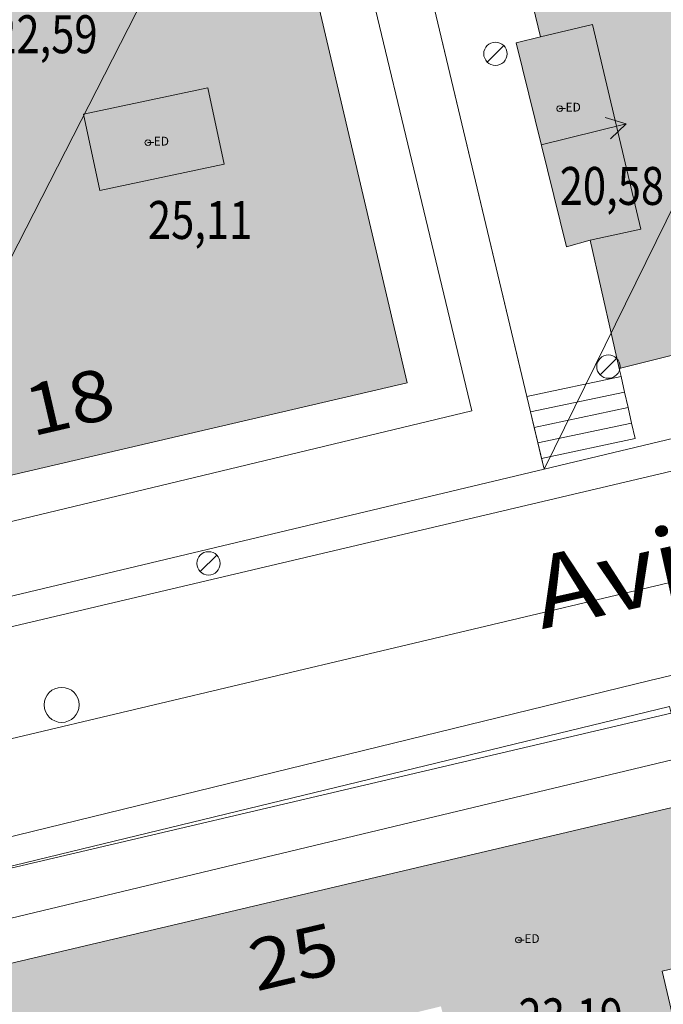
# Model space of a CAD drawing. Units: metres. Extents: x 463639 to 466274, y 4603496 to 4607341.
# Drawn here: x 464401 to 464423, y 4603728 to 4603762 of the extents above; entities that cross this region are included whole.
import ezdxf
from ezdxf.enums import TextEntityAlignment as Align

# ---------------------------------------------------------------- set-up
doc = ezdxf.new("R2010")
doc.units = ezdxf.units.M
doc.header["$MEASUREMENT"] = 0
for name, color, linetype, lineweight in [('BUE1M08040S - CON_01pol_CN', 7, 'Continuous', 0), ('BUE1M08040S - CON_01pol_PL', 7, 'Continuous', 0), ('BUE1M08040S - CON_13_PL', 7, 'Continuous', 0), ('BUE1M08040V - CON_13_PL', 7, 'Continuous', 0), ('COM_17LS_LN', 7, 'Continuous', 0), ('COM_17LS_LN_C', 7, 'Continuous', 0), ('CON_01_LN', 7, 'Continuous', 0), ('CON_01_LN_C', 7, 'Continuous', 0), ('CON_04_LN', 7, 'Continuous', 0), ('CON_15_LN', 7, 'Continuous', 0), ('CON_15_LN_C', 7, 'Continuous', 0), ('CON_23_LN', 7, 'Continuous', 0), ('CON_23_LN_C', 7, 'Continuous', 0), ('CON_27_LN', 7, 'Continuous', 0), ('CON_29_PT', 7, 'Continuous', 0), ('ENE_06_PT_C', 7, 'Continuous', 0), ('ORO_05_PT', 7, 'Continuous', 0), ('ORO_05_TX', 7, 'Continuous', 0), ('REG_01_PT_C', 7, 'Continuous', 0), ('TOP_05AV_TX', 7, 'Continuous', 0), ('TOP_07_TX', 7, 'Continuous', 0)]:
    doc.layers.add(name, color=color, linetype=linetype, lineweight=lineweight)
doc.layers.add('COM_18_LN', color=7, linetype='Continuous', lineweight=0, plot=False)
doc.styles.add('Style-INTL_ISO', font='INTL_ISO.shx')
doc.styles.add('Style-WORKING', font='WORKING.shx')

# ---------------------------------------------------------------- blocks, each defined once
blk = doc.blocks.new('REGCLC_1')
at = {"layer": 'REG_01_PT_C'}
blk.add_circle((0, 0), 0.6, dxfattribs=at)
blk = doc.blocks.new('SENTIT')
at = {"layer": 'CON_29_PT'}
blk.add_line((4.656612873077393e-10, 0), (3, 0), dxfattribs=at)
at = {"layer": 'CON_29_PT', "flags": 128}
blk.add_lwpolyline([(2.350000000093132, 0.3760000006295741), (3, 0), (2.350000000093132, -0.3739999993704259)], dxfattribs=at)
blk = doc.blocks.new('FANAL_1')
at = {"layer": 'ENE_06_PT_C'}
blk.add_line((0.2830000000540167, 0.2830000007525086), (-0.2829999999376014, -0.2829999998211861), dxfattribs=at)
blk.add_circle((0.0002620690502226353, 0.000672229565680027), 0.40000000060146, dxfattribs=at)
blk = doc.blocks.new('CEN_ED')
at = {"layer": 'BUE1M08040S - CON_01pol_CN', "flags": 128}
blk.add_lwpolyline([(0, 0.1000000005587935), (0.04999999998835847, 0.08600000012665987), (0.08600000001024455, 0.04999999981373549), (0.09999999997671694, 0), (0.08600000001024455, -0.04999999981373549), (0.04999999998835847, -0.08600000012665987), (0, -0.09999999962747097), (-0.05000000004656613, -0.08600000012665987), (-0.08600000001024455, -0.04999999981373549), (-0.1000000000349246, 0), (-0.08600000001024455, 0.04999999981373549), (-0.05000000004656613, 0.08600000012665987), (0, 0.1000000005587935)], dxfattribs=at)
at = {"layer": 'BUE1M08040S - CON_01pol_CN'}
blk.add_point((0, 0), dxfattribs=at)
at = {"layer": 'BUE1M08040S - CON_01pol_CN', "style": 'Style-WORKING'}
blk.add_text('ED', height=0.3, dxfattribs=at).set_placement((0.1999999999534339, -0.09999999962747097))
blk = doc.blocks.new('COTA_2')
at = {"layer": 'ORO_05_PT'}
blk.add_line((0, -9.313225746154785e-10), (0.2000000000116415, -9.313225746154785e-10), dxfattribs=at)

msp = doc.modelspace()

# ---------------------------------------------------------------- hatches: boundary and pattern name
at = {"layer": 'BUE1M08040S - CON_01pol_PL'}
for points in [[(464421.5938604307, 4603750.058308965), (464421.355655899, 4603751.114627017), (464420.6038922048, 4603754.448323284), (464422.3329178548, 4603754.83391955), (464420.6818153763, 4603761.844535139), (464418.9039424538, 4603761.418346988), (464416.5963690925, 4603770.968621679), (464416.5940114093, 4603770.978379336), (464429.2955953622, 4603774.229817199), (464429.5728245282, 4603774.300784205), (464429.6096736884, 4603774.147245553), (464434.6118429875, 4603753.304807569), (464434.3206243301, 4603753.232181801)], [(464419.7838892627, 4603754.228329163), (464418.0639396334, 4603761.218353053), (464418.9039424538, 4603761.418346987), (464420.6818153763, 4603761.844535138), (464422.3329178548, 4603754.833919549), (464420.6038922048, 4603754.448323283)]]:
    msp.add_hatch(color=256, dxfattribs=at).paths.add_polyline_path(points)
h = msp.add_hatch(color=256, dxfattribs=at)
h.paths.add_polyline_path([(464414.3338453794, 4603749.558363276), (464409.7639860249, 4603769.028428135), (464409.6808722639, 4603769.009120717), (464388.2839148617, 4603764.038583379), (464393.013774693, 4603744.598517351)])
h.paths.add_polyline_path([(464394.8098063779, 4603751.86226448), (464396.1998110366, 4603752.192254448), (464394.6998577261, 4603758.652275844), (464393.1398525762, 4603758.292287123), (464392.6998662353, 4603760.182293392), (464397.8298832178, 4603761.37225631), (464398.7598543096, 4603757.372243054), (464399.5398568845, 4603757.552237416), (464400.0798401189, 4603755.232229719), (464399.3098375583, 4603755.052235284), (464400.2498079825, 4603750.962221809), (464395.2897915673, 4603749.812257661)])
h.paths.add_polyline_path([(464403.2454385305, 4603758.769172502), (464407.5054519653, 4603759.669141574), (464408.0654330277, 4603757.059133277), (464403.805419519, 4603756.149164192)])
at = {"layer": 'BUE1M08040S - CON_01pol_PL', "extrusion": (0, 0, -1)}
h = msp.add_hatch(color=256, dxfattribs=at)
h.paths.add_polyline_path([(-464396.9736185337, 4603723.208454141), (-464398.9936252332, 4603723.678439544), (-464399.7136031295, 4603720.618429337), (-464400.9136071159, 4603720.898420668), (-464402.1435695673, 4603715.698403273), (-464404.1235762025, 4603716.168388977), (-464406.2635110045, 4603707.138358741), (-464423.6426294328, 4603711.242157686), (-464424.3035712982, 4603711.398228465), (-464423.160446868, 4603716.24079488), (-464422.1436373759, 4603720.548259039), (-464423.8036429072, 4603720.938247051), (-464422.6036795164, 4603726.008264013), (-464423.8036835004, 4603726.288255343), (-464423.0637060262, 4603729.408265796), (-464425.0437126614, 4603729.8782515), (-464423.8037504221, 4603735.108269019), (-464395.7236566592, 4603728.488471813)])
h.paths.add_polyline_path([(-464406.4368444897, 4603725.956759472), (-464408.8047170425, 4603726.543763495), (-464408.7204046894, 4603726.889455538), (-464412.670418098, 4603727.849427054), (-464412.7499800397, 4603727.521808214), (-464415.4856727005, 4603728.199996147), (-464416.3759876037, 4603724.608985505), (-464413.6229934359, 4603723.926928234), (-464414.7103575254, 4603719.449398551), (-464416.1603624297, 4603719.799388092), (-464416.9203399349, 4603716.679377489), (-464410.4803180385, 4603715.109423919), (-464409.6703420473, 4603718.439435227), (-464410.7203455735, 4603718.689427648), (-464409.6811356593, 4603722.950328732), (-464407.3287071682, 4603722.36751204)])

# ---------------------------------------------------------------- linework, layer by layer
at = {"layer": 'BUE1M08040S - CON_01pol_PL', "flags": 128}
for points, elevation in [([(464420.6038922048, 4603754.448323284), (464421.355655899, 4603751.114627017), (464421.5938604307, 4603750.058308965), (464434.3206243301, 4603753.232181801), (464434.6118429875, 4603753.304807569), (464429.6096736884, 4603774.147245553), (464429.5728245282, 4603774.300784205), (464429.2955953622, 4603774.229817199), (464416.5940114093, 4603770.978379336), (464416.5963690925, 4603770.968621679), (464418.9039424538, 4603761.418346988), (464420.6818153763, 4603761.844535139), (464422.3329178548, 4603754.83391955)], 18.30466), ([(464422.3329178548, 4603754.833919549), (464420.6818153763, 4603761.844535138), (464418.9039424538, 4603761.418346987), (464418.0639396334, 4603761.218353053), (464419.7838892627, 4603754.228329163), (464420.6038922048, 4603754.448323283)], 20.57638), ([(464403.2454385305, 4603758.769172502), (464403.805419519, 4603756.149164192), (464408.0654330277, 4603757.059133277), (464407.5054519653, 4603759.669141574)], 25.10797000000001)]:
    msp.add_lwpolyline(points, close=True, dxfattribs=dict(at, elevation=elevation))
at = {"layer": 'BUE1M08040S - CON_01pol_PL', "extrusion": (0, 0, -1)}
msp.add_solid([(-464403.2454385305, 4603758.769172502, -25.10797), (-464403.805419519, 4603756.149164192, -25.10797), (-464407.5054519653, 4603759.669141574, -25.10797), (-464408.0654330277, 4603757.059133277, -25.10797)], dxfattribs=at)
at = {"layer": 'COM_17LS_LN', "extrusion": (0.008097505588626413, 0.001919794896412191, 0.9999653717958429), "elevation": 12604.44560988214, "flags": 128}
msp.add_lwpolyline([(464407.3791541249, 4603723.655918284), (464425.0369710562, 4603727.825541994), (464425.1510238477, 4603727.852473816), (464449.2608209466, 4603733.545634074), (464477.7376425468, 4603740.323790686), (464477.8884001315, 4603740.359674555), (464498.0248574513, 4603745.15262734)], dxfattribs=at)
at = {"layer": 'COM_17LS_LN'}
msp.add_polyline3d([(464337.3081021619, 4603725.882146583, 6.227980866432191), (464358.5036164045, 4603730.788757787, 6.42), (464386.6037136912, 4603737.868555555, 5.98), (464391.0954901481, 4603738.92736239, 5.946778173446655), (464439.3338897538, 4603750.298174734, 5.59)], dxfattribs=at)
at = {"layer": 'COM_17LS_LN_C', "extrusion": (-0.1988984265871148, 0.84047787245047, 0.5040201998157431), "elevation": 3776970.931678241, "flags": 128}
msp.add_lwpolyline([(-1512045.264606152, -2204100.231385374), (-1512064.589542234, -2204100.044089671), (-1512128.955596462, -2204100.993336716)], dxfattribs=at)
at = {"layer": 'COM_18_LN'}
msp.add_polyline3d([(464545.7980136847, 4603776.83089263, 5.360178825855256), (464529.8541683388, 4603768.517516158, 4.96), (464504.1640794945, 4603762.057701065, 5.100000000000001), (464472.7839731026, 4603754.447927365, 5.21), (464392.2637034202, 4603735.358508715, 5.86), (464351.7435648012, 4603725.368800678, 6.11), (464344.8114466071, 4603723.662069909, 6.201646463871002), (464339.8818570447, 4603723.074956941, 6.265289251804352), (464335.0109574747, 4603723.074993901, 6.327410433292389), (464332.879779954, 4603723.569290085, 6.354139070510865), (464330.6682397652, 4603724.660332851, 6.373831901550293), (464328.7316339731, 4603726.891518955, 6.39759816646576), (464326.9710892487, 4603729.709854097, 6.424411385059357), (464323.6735990524, 4603735.619029551, 6.48), (464323.4358329654, 4603736.08809288, 6.495609586238861), (464313.5176267481, 4603755.654663191, 7.146749920845032), (464308.6077510453, 4603763.956704517, 7.432900609970093)], dxfattribs=at)
at = {"layer": 'CON_01_LN'}
for points in [[(464418.9039424538, 4603761.418346987, 20.91), (464416.5963690925, 4603770.968621679, 18.52243940591812), (464416.5940114093, 4603770.978379335, 18.52), (464429.2955953622, 4603774.229817198, 19.00365828990936), (464429.5728245282, 4603774.300784204, 19.01421478271484), (464429.6096736884, 4603774.147245552, 19.01455964326859), (464434.6118429875, 4603753.304807568, 19.06137352466583), (464434.3206243301, 4603753.232181801, 19.05910574913025), (464421.5938604307, 4603750.058308964, 18.96), (464421.355655899, 4603751.114627016, 19.45567382335663), (464420.6038922048, 4603754.448323283, 21.02), (464419.7838892627, 4603754.228329163, 20.95), (464418.0639396334, 4603761.218353053, 20.91), (464418.9039424538, 4603761.418346987, 20.91)], [(464396.9736185336, 4603723.208454141, 23.61), (464395.7236566591, 4603728.488471813, 23.43), (464423.803750422, 4603735.108269019, 23.41), (464425.0437126613, 4603729.8782515, 23.66), (464423.0637060261, 4603729.408265796, 23.66), (464423.8036835003, 4603726.288255343, 23.51), (464422.6036795164, 4603726.008264013, 23.51), (464423.8036429072, 4603720.938247051, 23.51), (464422.1436373758, 4603720.548259039, 23.63), (464423.1604468679, 4603716.24079488, 23.54526328325272), (464424.3035712981, 4603711.398228465, 23.45), (464423.6426294327, 4603711.242157686, 23.45), (464406.2635110045, 4603707.138358741, 23.45), (464404.1235762024, 4603716.168388977, 23.68), (464402.1435695672, 4603715.698403273, 23.68), (464400.9136071157, 4603720.898420668, 23.68), (464399.7136031294, 4603720.618429337, 23.68), (464398.9936252332, 4603723.678439544, 23.68), (464396.9736185336, 4603723.208454141, 23.61)]]:
    msp.add_polyline3d(points, dxfattribs=at)
at = {"layer": 'CON_01_LN_C', "elevation": 22.69, "flags": 128}
msp.add_lwpolyline([(464414.3338453794, 4603749.558363276), (464393.013774693, 4603744.598517351), (464388.2839148617, 4603764.038583379), (464409.6808722639, 4603769.009120717), (464409.7639860249, 4603769.028428135), (464414.3338453794, 4603749.558363276)], dxfattribs=at)
at = {"layer": 'CON_04_LN'}
for points in [[(464418.9039424538, 4603761.418346987, 20.91), (464420.6818153763, 4603761.844535138, 20.01039207696915), (464422.3329178548, 4603754.833919549, 20.09200271606445), (464420.6038922048, 4603754.448323283, 21.02)], [(464403.805419519, 4603756.149164192, 25.23), (464408.0654330277, 4603757.059133277, 25.05), (464407.5054519653, 4603759.669141574, 25.05), (464403.2454385305, 4603758.769172502, 25.23), (464403.805419519, 4603756.149164192, 25.23)]]:
    msp.add_polyline3d(points, dxfattribs=at)
at = {"layer": 'CON_15_LN', "extrusion": (0.0250453702796341, 0.005411227374837578, 0.9996716701226728), "elevation": 36550.32383816578, "flags": 128}
msp.add_lwpolyline([(4401837.178414277, -1425714.344441512), (4401837.529094044, -1425730.752273892), (4401837.595712358, -1425733.869254796), (4401837.612631909, -1425734.638245622), (4401861.949506317, -1425733.975748564)], dxfattribs=at)
at = {"layer": 'CON_15_LN', "elevation": 6.49, "flags": 128}
msp.add_lwpolyline([(464421.5938604307, 4603750.058308964), (464421.6576492453, 4603749.777000854), (464421.7778236675, 4603749.247032707), (464421.8979972124, 4603748.717068432), (464422.0181715632, 4603748.187100594), (464422.138345871, 4603747.65713296)], dxfattribs=at)
at = {"layer": 'CON_15_LN'}
msp.add_polyline3d([(464369.1645223761, 4603769.818048637, 6.968867242336273), (464410.8199629855, 4603778.819499028, 6.713095269203186), (464411.324063561, 4603778.92843165, 6.71), (464412.0373499155, 4603775.934380881, 6.723895609378815), (464412.1604420066, 4603775.417695961, 6.72629358291626), (464412.2835341859, 4603774.901011123, 6.72869155406952), (464412.4066263676, 4603774.384326284, 6.731089527606964), (464412.5297185493, 4603773.867641444, 6.733487498760224), (464412.6528107286, 4603773.350956607, 6.735885472297668), (464412.7759029102, 4603772.834271765, 6.738283443450928), (464412.8989950895, 4603772.317586928, 6.740681416988373), (464413.0220872712, 4603771.80090209, 6.743079388141632), (464413.1451794505, 4603771.284217252, 6.745477359294892), (464413.1571347785, 4603771.234034796, 6.745710260868073), (464413.2682716322, 4603770.767532411, 6.747875332832336), (464418.4307782078, 4603749.097685154, 6.848446688652039), (464418.5572221398, 4603748.566931202, 6.850909955501557), (464418.6831866122, 4603748.03818981, 6.853363883495331), (464418.8096307159, 4603747.507435136, 6.855827155113221), (464418.9360758877, 4603746.976675985, 6.858290448188782), (464419.0238302684, 4603746.608323117, 6.86), (464394.0037461806, 4603740.6385037, 7.4)], dxfattribs=at)
at = {"layer": 'CON_15_LN_C'}
msp.add_polyline3d([(464392.5082346845, 4603729.247198568, 5.749862825870514), (464423.7437626219, 4603736.728271985, 6.54), (464425.9037040567, 4603728.568242946, 6.69), (464426.1236738944, 4603724.548235042, 6.66), (464429.3346222401, 4603725.385847721, 6.919268205165864)], dxfattribs=at)
at = {"layer": 'CON_23_LN', "flags": 128}
for points, elevation in [([(464418.4307782078, 4603749.097685154), (464421.6576492453, 4603749.777000854)], 5.04), ([(464418.5572221398, 4603748.566931202), (464421.7778236675, 4603749.247032707)], 5.24), ([(464418.6831866122, 4603748.03818981), (464421.8979972124, 4603748.717068432)], 5.44), ([(464418.8096307159, 4603747.507435136), (464422.0181715632, 4603748.187100594)], 5.64), ([(464418.9360758877, 4603746.976675985), (464422.138345871, 4603747.65713296)], 5.84)]:
    msp.add_lwpolyline(points, dxfattribs=dict(at, elevation=elevation))
at = {"layer": 'CON_23_LN_C', "extrusion": (-0.03790680414561338, 0.1563272106126891, 0.9869776478834373), "elevation": 702090.4070063817, "flags": 128}
msp.add_lwpolyline([(-1536203.863592358, -4307800.500038992), (-1536235.952918963, -4307800.500038993), (-1536235.957026815, -4307800.259241081)], dxfattribs=at)
at = {"layer": 'CON_27_LN'}
msp.add_polyline3d([(464388.7831569791, 4603757.235449736, 22.62741444587708), (464386.8936718273, 4603765.104647141, 22.63430033683777), (464411.1887269068, 4603770.938209212, 22.58166163682938), (464416.5508272338, 4603748.606359749, 22.54929228782654), (464392.2558090234, 4603742.772788086, 22.61475898504257), (464388.7831569791, 4603757.235449736, 22.62741444587708)], dxfattribs=at)

# ---------------------------------------------------------------- block references
at = {"layer": 'BUE1M08040S - CON_01pol_CN'}
for p in [(464419.5563019705, 4603758.960673118, 20.5763805103302), (464405.4468692517, 4603757.795052023, 25.10796583414078), (464418.144636488, 4603730.47291837, 23.19337673664093)]:
    msp.add_blockref('CEN_ED', p, dxfattribs=at)
at = {"layer": 'CON_29_PT', "rotation": 13.82389882520097}
msp.add_blockref('SENTIT', (464418.9239144492, 4603757.723341107, 20.97880509614944), dxfattribs=at)
at = {"layer": 'ENE_06_PT_C'}
for p in [(464417.3539356518, 4603760.838357849, 4.65), (464421.2238603115, 4603750.118311865, 5.44), (464407.5237879324, 4603743.378405366, 5.78)]:
    msp.add_blockref('FANAL_1', p, dxfattribs=at)
at = {"layer": 'ORO_05_PT'}
for p in [(464419.5563019705, 4603758.960673118, 20.5763805103302), (464405.4468692517, 4603757.795052023, 25.10796583414078), (464418.144636488, 4603730.47291837, 23.19337673664093)]:
    msp.add_blockref('COTA_2', p, dxfattribs=at)
at = {"layer": 'REG_01_PT_C'}
msp.add_blockref('REGCLC_1', (464402.4914392376, 4603738.530485477, 5.796128716468811), dxfattribs=at)

# ---------------------------------------------------------------- texts
at = {"layer": 'ORO_05_TX', "style": 'Style-WORKING', "width": 0.8076923076923077}
for s, p in [('22,59', (464400.1458838964, 4603762.158546815, 22.59041843414307)), ('20,58', (464419.5563019705, 4603756.960673118, 20.5763805103302)), ('25,11', (464405.4468692517, 4603755.795052023, 25.10796583414078)), ('23,19', (464418.144636488, 4603728.47291837, 23.19337673664093))]:
    msp.add_text(s, height=1.3, dxfattribs=at).set_placement(p, align=Align.TOP_LEFT)
at = {"layer": 'TOP_05AV_TX', "style": 'Style-INTL_ISO', "width": 1.118367346938776}
for rotation in [12.57935730096341, 12.5793573009634]:
    msp.add_text('Avinguda Maresme', height=2.45, rotation=rotation, dxfattribs=at).set_placement((464434.8351179714, 4603745.921934422), align=Align.MIDDLE_CENTER)
at = {"layer": 'TOP_07_TX', "style": 'Style-INTL_ISO', "width": 1.142857142857143}
for s, rotation, p in [('18', 13.08857220284915, (464402.7516464374, 4603748.917320834)), ('18', 13.08857220284914, (464402.7516464374, 4603748.917320834)), ('25', 13.08857220284915, (464410.4392037999, 4603729.902789188)), ('25', 13.08857220284914, (464410.4392037999, 4603729.902789188))]:
    msp.add_text(s, height=1.75, rotation=rotation, dxfattribs=at).set_placement(p, align=Align.MIDDLE_CENTER)

# ---------------------------------------------------------------- meshes
at = {"layer": 'BUE1M08040S - CON_13_PL'}
mesh = msp.add_polyface(dxfattribs=at)
corners = [(464453.7741359735, 4603779.798110905, 22.15), (464453.7897261071, 4603779.727075147, 22.15010324954986), (464456.3937897849, 4603780.33861471, 5.664344277381897), (464456.4341442704, 4603780.348091576, 5.67), (464456.5717628531, 4603779.794525352, 5.679931525644596), (464475.4842034722, 4603784.257953095, 22.9), (464475.6138722897, 4603783.707874332, 22.89146527290344), (464481.6542196393, 4603785.127907629, 23.51), (464494.6536654973, 4603788.200226565, 23.43854853868485), (464508.9443108892, 4603791.577710564, 23.36), (464513.5383570194, 4603772.106272056, 23.35999148130417), (464513.2939580369, 4603772.048531396, 23.35963338851929), (464513.9541495299, 4603769.287637992, 5.23), (464509.1441334987, 4603768.15767274, 5.3), (464486.8911003637, 4603762.913193374, 5.396455180644989), (464480.6540375829, 4603761.337878332, 5.44), (464462.2543278647, 4603756.936594429, 5.448630228042602), (464441.9438840747, 4603752.07825532, 5.458156671524048), (464438.7617213917, 4603751.317069323, 5.459649238586426), (464438.0138940811, 4603751.13818605, 5.46), (464434.9822816706, 4603750.415029518, 6.439577684402466), (464419.0238302684, 4603746.608323117, 6.86), (464394.0037461806, 4603740.6385037, 7.4), (464386.3537208891, 4603738.868559003, 6), (464364.9936471057, 4603733.508712759, 6.32), (464361.1816023588, 4603732.636822431, 6.024950699410025), (464353.8584232259, 4603730.961865949, 6.161061379909516), (464338.7835600352, 4603727.388902142, 6.79), (464338.0235577941, 4603727.248907695, 7.68), (464337.3235564804, 4603727.218912959, 7.97), (464336.4835552549, 4603727.228919344, 7.51), (464335.5035548735, 4603727.378927014, 7.49), (464334.5535557533, 4603727.688934703, 7.44), (464333.6835580444, 4603728.168942046, 7.38), (464333.2735595346, 4603728.448945594, 7.34), (464331.8135678935, 4603729.848958842, 7.31), (464330.9435743594, 4603730.878967037, 7.31), (464330.1635815716, 4603731.988974676, 7.33), (464329.1835935593, 4603733.768984874, 7.38), (464328.9135977697, 4603734.378987868, 7.41), (464329.1840665364, 4603734.548027992, 7.503912174701691), (464328.4024696851, 4603736.151334472, 6.33), (464328.1336092305, 4603736.048996377, 7.66), (464327.6736188364, 4603737.409001975, 7.640000000000001), (464327.3036287331, 4603738.78900692, 7.63), (464327.0136389828, 4603740.199011307, 7.62), (464326.8236495376, 4603741.629014969, 7.600000000000001), (464326.7466920972, 4603742.729626394, 7.592303433418274), (464326.723660233, 4603743.059017942, 7.59), (464326.7236672378, 4603743.982301269, 7.583588321208954), (464326.7236711598, 4603744.499020176, 7.58), (464326.8036822104, 4603745.9390218, 7.57), (464326.9836933399, 4603747.369022651, 7.57), (464327.3337076139, 4603749.179022803, 7.586607673168182), (464328.713711803, 4603749.449012749, 7.515399787425995), (464329.457007885, 4603752.147669311, 7.373651709556579), (464331.6366649175, 4603752.582570122, 7.423128054141999), (464352.7830814457, 4603756.801854856, 7.903133571147919), (464355.2724181962, 4603757.298545186, 7.95963937997818), (464354.5777807522, 4603760.197584281, 6.948502511978149), (464353.1041964603, 4603766.34752414, 7.067480561733246), (464369.1645223761, 4603769.818048637, 6.968867242336273), (464410.8199629855, 4603778.819499028, 6.713095269203186), (464411.324063561, 4603778.92843165, 6.71), (464412.0373499155, 4603775.934380881, 6.723895609378815), (464431.83540531, 4603780.650961893, 4.958065499219394), (464432.1136140538, 4603779.262675762, 5.459720058441162), (464432.66769068, 4603776.49778461, 5.459720058441162), (464432.9748175883, 4603774.965194292, 5.459720058441162), (464436.1113705587, 4603775.727580576, 6.270075008869171), (464436.0640790773, 4603775.918239265, 22.45)]
mesh.append_faces([[corners[k] for k in face] for face in [(40, 38, 39), (43, 41, 42), (31, 29, 30), (54, 52, 53), (56, 54, 55), (61, 59, 60), (64, 62, 63), (66, 64, 65), (1, 70, 0), (4, 2, 3), (6, 4, 5), (13, 11, 12), (11, 9, 10)]], dxfattribs={"vtx0": -1})
mesh.append_faces([[corners[k] for k in face] for face in [(36, 29, 35), (37, 40, 36), (35, 29, 34), (34, 29, 33), (33, 29, 32), (29, 40, 28), (32, 29, 31), (28, 40, 27), (27, 46, 26), (26, 57, 25), (25, 58, 24), (24, 58, 23), (23, 61, 22), (22, 64, 21), (21, 68, 20), (67, 64, 66), (20, 68, 19), (19, 68, 18), (18, 68, 17), (69, 17, 68), (17, 4, 16), (70, 1, 69), (2, 4, 1), (15, 6, 14), (7, 14, 6), (14, 8, 13)]], dxfattribs={"vtx0": -1, "vtx1": -1})
mesh.append_faces([[corners[k] for k in face] for face in [(29, 36, 40), (27, 40, 45), (46, 54, 56), (46, 56, 26), (23, 58, 61), (22, 61, 64), (68, 21, 64), (17, 69, 4), (4, 69, 1), (15, 4, 6), (13, 8, 11)]], dxfattribs={"vtx0": -1, "vtx1": -1, "vtx2": -1})
mesh.append_faces([[corners[k] for k in face] for face in [(40, 37, 38), (41, 43, 44), (44, 40, 41), (40, 44, 45), (27, 45, 46), (54, 46, 47), (54, 47, 48), (54, 48, 49), (54, 49, 50), (54, 50, 51), (54, 51, 52), (26, 56, 57), (25, 57, 58), (61, 58, 59), (64, 61, 62), (64, 67, 68), (4, 15, 16), (14, 7, 8), (11, 8, 9)]], dxfattribs={"vtx0": -1, "vtx2": -1})
mesh = msp.add_polyface(dxfattribs=at)
corners = [(464248.0235284305, 4603741.76961308, 11.68), (464252.6135450316, 4603743.019580193, 15.12), (464257.1448800993, 4603744.581689024, 15.12), (464258.8320574379, 4603745.163317743, 15.12), (464260.2802079034, 4603745.662545586, 15.12), (464264.8835961509, 4603747.249493651, 15.12), (464265.8835973215, 4603747.199485986, 10.68), (464266.8335973525, 4603747.009478483, 10.67), (464266.8572766495, 4603746.998835888, 10.67), (464267.7235956979, 4603746.609471112, 10.67), (464268.5035923528, 4603746.009464262, 10.68), (464269.1335877156, 4603745.269458337, 10.68), (464269.17116482, 4603745.194302702, 10.67914596326705), (464269.1961294413, 4603745.195995498, 9.984789185523987), (464271.7723596668, 4603745.370684058, 9.93916497707367), (464278.1688697577, 4603745.804417474, 9.825884835720062), (464278.4032503462, 4603743.056953201, 9.738497297763825), (464282.243592639, 4603743.239355714, 8.25), (464286.3136020589, 4603743.649325471, 8.68), (464286.4207749725, 4603743.680545092, 8.67881939649582), (464289.2027466512, 4603744.490937448, 8.64817355632782), (464294.4836327839, 4603746.029267169, 8.59), (464303.992657733, 4603748.759319282, 8.404277548789977), (464306.4345960379, 4603749.460402606, 8.356583619117737), (464308.8334872079, 4603750.149127049, 8.309730451107026), (464309.4865828324, 4603750.336631561, 8.296974725723267), (464309.8436900592, 4603750.439157463, 8.290000000000001), (464310.5436860609, 4603749.769151111, 8.32), (464311.8636771822, 4603748.329138863, 8.38), (464313.0736674475, 4603746.79912731, 8.4), (464313.7639759898, 4603745.766814101, 8.393666832447051), (464313.7840544581, 4603745.774728737, 9.326769821643829), (464313.8204914331, 4603745.682298793, 9.326400783061981), (464314.1636567712, 4603745.169116514, 8.39), (464315.1136453438, 4603743.46910667, 8.35), (464315.5254923129, 4603742.580102239, 8.31986440896988), (464315.9336331869, 4603741.699097702, 8.290000000000001), (464318.5847662735, 4603734.899339858, 8.056644253730774), (464320.0235599327, 4603731.209050405, 7.930000000000001), (464321.3635365176, 4603727.849035029, 8.07), (464322.0435289216, 4603726.709028102, 8.01), (464322.7935217381, 4603725.609020708, 7.930000000000001), (464323.6035150266, 4603724.559012933, 7.850000000000001), (464324.4835088801, 4603723.569004722, 7.76), (464325.4135031128, 4603722.618996194, 7.67), (464326.4034979701, 4603721.738987317, 7.57), (464327.4434932852, 4603720.908978138, 7.46), (464328.5234891939, 4603720.148968766, 7.36), (464329.6534856344, 4603719.448959105, 7.24), (464330.8234827447, 4603718.828949268, 7.12), (464331.0423750639, 4603718.727641716, 7.098291628360748), (464332.0334803701, 4603718.268939218, 7), (464337.7334847307, 4603717.678895054, 7.08), (464338.0434861231, 4603717.798892889, 7.08), (464347.784264071, 4603720.105841193, 7.709186899662018), (464350.5835280991, 4603720.768802348, 7.890000000000001), (464353.4730895996, 4603721.450551638, 6.77147775888443), (464354.8356668617, 4603721.772834538, 6.740260922960645), (464355.2835438084, 4603721.878768406, 6.73), (464357.1718093634, 4603722.325389462, 6.686739571094513), (464371.4335978318, 4603725.698651791, 6.36), (464374.3149455881, 4603726.425112336, 7.049995474815368), (464381.3567340326, 4603728.200525065, 6.90578705072403), (464388.7547669625, 4603730.065756026, 6.7542831158638), (464392.1281845546, 4603730.916279807, 6.685199069976806), (464423.3137752318, 4603738.47827796, 5.69), (464423.3737735796, 4603738.248277149, 5.728734140396118), (464426.0466338468, 4603738.886550703, 7.820064435005188), (464426.0437826514, 4603738.898257899, 7.82), (464439.7238292026, 4603742.23815928, 7.2), (464439.7940573655, 4603741.948208986, 7.2), (464445.1538443756, 4603743.128119459, 6.17), (464457.1325832033, 4603746.01295484, 6.17783946275711), (464460.4338959861, 4603746.808009229, 6.18), (464463.5519823098, 4603747.565161578, 6.178671782016754), (464516.3003177309, 4603760.373827569, 6.156202445030212), (464516.9716020226, 4603757.609361, 6.156202445030212), (464516.7540648699, 4603757.557598562, 6.156202445030212), (464516.8307686257, 4603757.23918761, 23.5656355714798), (464519.2039915037, 4603747.387564206, 23.74), (464519.5839797998, 4603745.767558813, 23.73), (464522.0639055682, 4603735.47752404, 23.49), (464523.1308247904, 4603731.039610444, 5.71), (464497.9042202473, 4603724.925865183, 5.694625627994538), (464493.3336760878, 4603723.818179743, 5.736945338249207), (464493.0287299037, 4603725.258948836, 5.575173115730286), (464470.2742486787, 4603719.645887015, 5.912060091495514), (464467.3636951899, 4603718.927913418, 6.350000000000001), (464446.6436221695, 4603713.538062277, 6.13), (464433.1251072669, 4603709.821859551, 6.394232306480408), (464431.2495621825, 4603709.306277342, 6.430891630649567), (464430.7648638225, 4603709.173035126, 6.440365521907807), (464430.2801653981, 4603709.039792843, 6.449839417934418), (464429.7954669762, 4603708.906550565, 6.459313311576843), (464429.3107685518, 4603708.773308282, 6.468787205219269), (464401.6892376685, 4603701.180225084, 7.008676452636719), (464401.1160495568, 4603701.022657338, 7.019879961013794), (464400.5428615141, 4603700.865089481, 7.031083469390869), (464399.9696734739, 4603700.707521627, 7.042286977767945), (464399.3964854336, 4603700.549953773, 7.053490488529206), (464399.0634491587, 4603700.458403016, 7.06), (464398.1705340052, 4603700.214887977, 7.088410832881928), (464396.8634411955, 4603699.858418775, 7.13), (464396.6134636521, 4603699.778330974, 7.133448834419251), (464381.753616221, 4603695.017533307, 7.338463797569275), (464377.2933632803, 4603693.588557544, 7.4), (464363.2118114209, 4603689.034216249, 7.009099867343902), (464361.803301251, 4603688.578667307, 6.97), (464358.6032905984, 4603687.828690424, 7.890000000000001), (464355.9575451612, 4603686.921630097, 7.874270305633545), (464333.3731858516, 4603679.178868446, 7.74), (464331.5193255568, 4603678.485852592, 7.743150131702423), (464326.1995333433, 4603676.497191229, 7.75218966960907), (464321.6031342173, 4603674.77895093, 7.76), (464321.0133533955, 4603674.558411231, 7.74297119140625), (464308.641835177, 4603669.932267401, 7.385766952037812), (464308.1649836946, 4603669.753955934, 7.371998765468597), (464307.7023487354, 4603669.580960524, 7.358641052246094), (464307.4030719138, 4603669.469050441, 7.350000000000001), (464307.2346760654, 4603669.404842043, 7.352289791107178), (464306.7643925786, 4603669.22552557, 7.358684554100037), (464306.2941321063, 4603669.046217876, 7.365079002380371), (464305.8326166511, 4603668.870244604, 7.371354537010193), (464305.3623538446, 4603668.690936017, 7.377749018669128), (464304.8954143739, 4603668.5128946, 7.384098308086395), (464304.4338927174, 4603668.336918964, 7.390373928546905), (464303.9636087084, 4603668.157602293, 7.396768696308136), (464302.6153678918, 4603667.643525586, 7.415101635456085), (464289.7529934859, 4603662.739173927, 7.59), (464284.1062710103, 4603660.545709802, 7.759784295607267), (464269.1329007411, 4603654.729317966, 8.21), (464266.1236176682, 4603659.725397958, 8.255153024196625), (464257.8030258965, 4603673.539433093, 8.38), (464256.4046727753, 4603675.970884262, 8.627165353298187), (464252.7241594863, 4603682.370546989, 9.277713022232057), (464244.0924857045, 4603697.379269037, 10.8034011054039), (464241.1132202101, 4603702.559604721, 11.33), (464238.1332575488, 4603708.089635907, 11.33), (464235.1192520356, 4603713.694127968, 11.33), (464230.7886140156, 4603721.74687581, 11.33), (464227.6033897877, 4603727.669746161, 11.33), (464225.3871128702, 4603731.794914689, 11.33), (464224.1434332872, 4603734.109782396, 11.33), (464223.0028503728, 4603736.239749546, 11.33), (464222.3411378789, 4603737.475456181, 11.33), (464222.3334561277, 4603737.489801369, 11.33), (464222.993460226, 4603737.673632732, 11.33), (464224.5234641504, 4603738.0997857, 11.33), (464224.5479652476, 4603738.051395123, 11.33), (464227.7034772754, 4603739.179763245, 11.85), (464238.4735064173, 4603740.81968407, 11.84)]
mesh.append_faces([[corners[k] for k in face] for face in [(131, 129, 130), (27, 25, 26), (77, 75, 76), (79, 77, 78), (66, 64, 65), (16, 14, 15), (8, 6, 7), (10, 8, 9), (148, 146, 147), (146, 144, 145), (83, 81, 82), (85, 83, 84), (12, 10, 11), (32, 30, 31), (69, 67, 68)]], dxfattribs={"vtx0": -1})
mesh.append_faces([[corners[k] for k in face] for face in [(129, 132, 128), (128, 133, 127), (127, 18, 126), (126, 40, 125), (123, 41, 122), (122, 41, 121), (121, 41, 120), (120, 41, 119), (119, 41, 118), (118, 42, 117), (117, 42, 116), (116, 42, 115), (115, 44, 114), (44, 115, 43), (114, 46, 113), (46, 114, 45), (50, 111, 49), (54, 109, 53), (109, 54, 108), (108, 56, 107), (56, 108, 55), (91, 66, 90), (67, 89, 66), (89, 67, 88), (73, 87, 72), (72, 87, 71), (107, 56, 106), (25, 27, 24), (24, 28, 23), (30, 23, 29), (23, 30, 22), (3, 13, 2), (13, 4, 12), (6, 12, 5), (75, 77, 74), (95, 64, 94), (90, 66, 89), (70, 67, 69), (94, 66, 93), (93, 66, 92), (101, 64, 100), (64, 101, 63), (49, 112, 48), (48, 112, 47), (47, 113, 46), (45, 114, 44), (41, 125, 40), (125, 41, 124), (17, 134, 16), (40, 18, 39), (20, 39, 19), (39, 20, 38), (38, 21, 37), (37, 21, 36), (33, 30, 32), (36, 22, 35), (35, 22, 34), (34, 22, 33), (1, 137, 0), (138, 0, 137), (14, 16, 13), (150, 141, 149), (149, 142, 148), (143, 148, 142), (81, 83, 80), (80, 83, 79), (87, 74, 86), (63, 103, 62), (62, 104, 61), (61, 104, 60), (60, 105, 59), (58, 106, 57), (57, 106, 56)]], dxfattribs={"vtx0": -1, "vtx1": -1})
mesh.append_faces([[corners[k] for k in face] for face in [(127, 134, 17), (126, 18, 40), (88, 67, 70), (22, 30, 33), (12, 6, 8), (74, 77, 85), (85, 77, 83), (83, 77, 79), (66, 94, 64), (16, 136, 13), (13, 136, 2), (12, 8, 10), (148, 143, 146)]], dxfattribs={"vtx0": -1, "vtx1": -1, "vtx2": -1})
mesh.append_faces([[corners[k] for k in face] for face in [(129, 131, 132), (128, 132, 133), (127, 133, 134), (127, 17, 18), (41, 123, 124), (118, 41, 42), (111, 50, 51), (110, 51, 52), (51, 110, 111), (109, 52, 53), (52, 109, 110), (108, 54, 55), (66, 91, 92), (87, 73, 74), (71, 87, 88), (24, 27, 28), (23, 28, 29), (13, 3, 4), (12, 4, 5), (88, 70, 71), (64, 95, 96), (64, 96, 97), (64, 97, 98), (64, 98, 99), (49, 111, 112), (47, 112, 113), (115, 42, 43), (16, 134, 135), (16, 135, 136), (39, 18, 19), (38, 20, 21), (36, 21, 22), (1, 136, 137), (136, 1, 2), (0, 138, 139), (150, 139, 140), (139, 150, 0), (150, 140, 141), (149, 141, 142), (146, 143, 144), (74, 85, 86), (63, 101, 102), (63, 102, 103), (62, 103, 104), (60, 104, 105), (59, 105, 106), (106, 58, 59), (64, 99, 100)]], dxfattribs={"vtx0": -1, "vtx2": -1})
at = {"layer": 'BUE1M08040V - CON_13_PL'}
mesh = msp.add_polyface(dxfattribs=at)
corners = [(464453.7741359735, 4603779.798110905, 22.15), (464453.7897261071, 4603779.727075147, 22.15010324954986), (464456.3937897849, 4603780.33861471, 5.664344277381897), (464456.4341442704, 4603780.348091576, 5.67), (464456.5717628531, 4603779.794525352, 5.679931525644596), (464475.4842034722, 4603784.257953095, 22.9), (464475.6138722897, 4603783.707874332, 22.89146527290344), (464481.6542196393, 4603785.127907629, 23.51), (464494.6536654973, 4603788.200226565, 23.43854853868485), (464508.9443108892, 4603791.577710564, 23.36), (464513.5383570194, 4603772.106272056, 23.35999148130417), (464513.2939580369, 4603772.048531396, 23.35963338851929), (464513.9541495299, 4603769.287637992, 5.23), (464509.1441334987, 4603768.15767274, 5.3), (464486.8911003637, 4603762.913193374, 5.396455180644989), (464480.6540375829, 4603761.337878332, 5.44), (464462.2543278647, 4603756.936594429, 5.448630228042602), (464441.9438840747, 4603752.07825532, 5.458156671524048), (464438.7617213917, 4603751.317069323, 5.459649238586426), (464438.0138940811, 4603751.13818605, 5.46), (464434.9822816706, 4603750.415029518, 6.439577684402466), (464419.0238302684, 4603746.608323117, 6.86), (464394.0037461806, 4603740.6385037, 7.4), (464386.3537208891, 4603738.868559003, 6), (464364.9936471057, 4603733.508712759, 6.32), (464361.1816023588, 4603732.636822431, 6.024950699410025), (464353.8584232259, 4603730.961865949, 6.161061379909516), (464338.7835600352, 4603727.388902142, 6.79), (464338.0235577941, 4603727.248907695, 7.68), (464337.3235564804, 4603727.218912959, 7.97), (464336.4835552549, 4603727.228919344, 7.51), (464335.5035548735, 4603727.378927014, 7.49), (464334.5535557533, 4603727.688934703, 7.44), (464333.6835580444, 4603728.168942046, 7.38), (464333.2735595346, 4603728.448945594, 7.34), (464331.8135678935, 4603729.848958842, 7.31), (464330.9435743594, 4603730.878967037, 7.31), (464330.1635815716, 4603731.988974676, 7.33), (464329.1835935593, 4603733.768984874, 7.38), (464328.9135977697, 4603734.378987868, 7.41), (464329.1840665364, 4603734.548027992, 7.503912174701691), (464328.4024696851, 4603736.151334472, 6.33), (464328.1336092305, 4603736.048996377, 7.66), (464327.6736188364, 4603737.409001975, 7.640000000000001), (464327.3036287331, 4603738.78900692, 7.63), (464327.0136389828, 4603740.199011307, 7.62), (464326.8236495376, 4603741.629014969, 7.600000000000001), (464326.7466920972, 4603742.729626394, 7.592303433418274), (464326.723660233, 4603743.059017942, 7.59), (464326.7236672378, 4603743.982301269, 7.583588321208954), (464326.7236711598, 4603744.499020176, 7.58), (464326.8036822104, 4603745.9390218, 7.57), (464326.9836933399, 4603747.369022651, 7.57), (464327.3337076139, 4603749.179022803, 7.586607673168182), (464328.713711803, 4603749.449012749, 7.515399787425995), (464329.457007885, 4603752.147669311, 7.373651709556579), (464331.6366649175, 4603752.582570122, 7.423128054141999), (464352.7830814457, 4603756.801854856, 7.903133571147919), (464355.2724181962, 4603757.298545186, 7.95963937997818), (464354.5777807522, 4603760.197584281, 6.948502511978149), (464353.1041964603, 4603766.34752414, 7.067480561733246), (464369.1645223761, 4603769.818048637, 6.968867242336273), (464410.8199629855, 4603778.819499028, 6.713095269203186), (464411.324063561, 4603778.92843165, 6.71), (464412.0373499155, 4603775.934380881, 6.723895609378815), (464431.83540531, 4603780.650961893, 4.958065499219394), (464432.1136140538, 4603779.262675762, 5.459720058441162), (464432.66769068, 4603776.49778461, 5.459720058441162), (464432.9748175883, 4603774.965194292, 5.459720058441162), (464436.1113705587, 4603775.727580576, 6.270075008869171), (464436.0640790773, 4603775.918239265, 22.45)]
mesh.append_faces([[corners[k] for k in face] for face in [(40, 38, 39), (43, 41, 42), (31, 29, 30), (54, 52, 53), (56, 54, 55), (61, 59, 60), (64, 62, 63), (66, 64, 65), (1, 70, 0), (4, 2, 3), (6, 4, 5), (13, 11, 12), (11, 9, 10)]], dxfattribs={"vtx0": -1})
mesh.append_faces([[corners[k] for k in face] for face in [(36, 29, 35), (37, 40, 36), (35, 29, 34), (34, 29, 33), (33, 29, 32), (29, 40, 28), (32, 29, 31), (28, 40, 27), (27, 46, 26), (26, 57, 25), (25, 58, 24), (24, 58, 23), (23, 61, 22), (22, 64, 21), (21, 68, 20), (67, 64, 66), (20, 68, 19), (19, 68, 18), (18, 68, 17), (69, 17, 68), (17, 4, 16), (70, 1, 69), (2, 4, 1), (15, 6, 14), (7, 14, 6), (14, 8, 13)]], dxfattribs={"vtx0": -1, "vtx1": -1})
mesh.append_faces([[corners[k] for k in face] for face in [(29, 36, 40), (27, 40, 45), (46, 54, 56), (46, 56, 26), (23, 58, 61), (22, 61, 64), (68, 21, 64), (17, 69, 4), (4, 69, 1), (15, 4, 6), (13, 8, 11)]], dxfattribs={"vtx0": -1, "vtx1": -1, "vtx2": -1})
mesh.append_faces([[corners[k] for k in face] for face in [(40, 37, 38), (41, 43, 44), (44, 40, 41), (40, 44, 45), (27, 45, 46), (54, 46, 47), (54, 47, 48), (54, 48, 49), (54, 49, 50), (54, 50, 51), (54, 51, 52), (26, 56, 57), (25, 57, 58), (61, 58, 59), (64, 61, 62), (64, 67, 68), (4, 15, 16), (14, 7, 8), (11, 8, 9)]], dxfattribs={"vtx0": -1, "vtx2": -1})
mesh = msp.add_polyface(dxfattribs=at)
corners = [(464248.0235284305, 4603741.76961308, 11.68), (464252.6135450316, 4603743.019580193, 15.12), (464257.1448800993, 4603744.581689024, 15.12), (464258.8320574379, 4603745.163317743, 15.12), (464260.2802079034, 4603745.662545586, 15.12), (464264.8835961509, 4603747.249493651, 15.12), (464265.8835973215, 4603747.199485986, 10.68), (464266.8335973525, 4603747.009478483, 10.67), (464266.8572766495, 4603746.998835888, 10.67), (464267.7235956979, 4603746.609471112, 10.67), (464268.5035923528, 4603746.009464262, 10.68), (464269.1335877156, 4603745.269458337, 10.68), (464269.17116482, 4603745.194302702, 10.67914596326705), (464269.1961294413, 4603745.195995498, 9.984789185523987), (464271.7723596668, 4603745.370684058, 9.93916497707367), (464278.1688697577, 4603745.804417474, 9.825884835720062), (464278.4032503462, 4603743.056953201, 9.738497297763825), (464282.243592639, 4603743.239355714, 8.25), (464286.3136020589, 4603743.649325471, 8.68), (464286.4207749725, 4603743.680545092, 8.67881939649582), (464289.2027466512, 4603744.490937448, 8.64817355632782), (464294.4836327839, 4603746.029267169, 8.59), (464303.992657733, 4603748.759319282, 8.404277548789977), (464306.4345960379, 4603749.460402606, 8.356583619117737), (464308.8334872079, 4603750.149127049, 8.309730451107026), (464309.4865828324, 4603750.336631561, 8.296974725723267), (464309.8436900592, 4603750.439157463, 8.290000000000001), (464310.5436860609, 4603749.769151111, 8.32), (464311.8636771822, 4603748.329138863, 8.38), (464313.0736674475, 4603746.79912731, 8.4), (464313.7639759898, 4603745.766814101, 8.393666832447051), (464313.7840544581, 4603745.774728737, 9.326769821643829), (464313.8204914331, 4603745.682298793, 9.326400783061981), (464314.1636567712, 4603745.169116514, 8.39), (464315.1136453438, 4603743.46910667, 8.35), (464315.5254923129, 4603742.580102239, 8.31986440896988), (464315.9336331869, 4603741.699097702, 8.290000000000001), (464318.5847662735, 4603734.899339858, 8.056644253730774), (464320.0235599327, 4603731.209050405, 7.930000000000001), (464321.3635365176, 4603727.849035029, 8.07), (464322.0435289216, 4603726.709028102, 8.01), (464322.7935217381, 4603725.609020708, 7.930000000000001), (464323.6035150266, 4603724.559012933, 7.850000000000001), (464324.4835088801, 4603723.569004722, 7.76), (464325.4135031128, 4603722.618996194, 7.67), (464326.4034979701, 4603721.738987317, 7.57), (464327.4434932852, 4603720.908978138, 7.46), (464328.5234891939, 4603720.148968766, 7.36), (464329.6534856344, 4603719.448959105, 7.24), (464330.8234827447, 4603718.828949268, 7.12), (464331.0423750639, 4603718.727641716, 7.098291628360748), (464332.0334803701, 4603718.268939218, 7), (464337.7334847307, 4603717.678895054, 7.08), (464338.0434861231, 4603717.798892889, 7.08), (464347.784264071, 4603720.105841193, 7.709186899662018), (464350.5835280991, 4603720.768802348, 7.890000000000001), (464353.4730895996, 4603721.450551638, 6.77147775888443), (464354.8356668617, 4603721.772834538, 6.740260922960645), (464355.2835438084, 4603721.878768406, 6.73), (464357.1718093634, 4603722.325389462, 6.686739571094513), (464371.4335978318, 4603725.698651791, 6.36), (464374.3149455881, 4603726.425112336, 7.049995474815368), (464381.3567340326, 4603728.200525065, 6.90578705072403), (464388.7547669625, 4603730.065756026, 6.7542831158638), (464392.1281845546, 4603730.916279807, 6.685199069976806), (464423.3137752318, 4603738.47827796, 5.69), (464423.3737735796, 4603738.248277149, 5.728734140396118), (464426.0466338468, 4603738.886550703, 7.820064435005188), (464426.0437826514, 4603738.898257899, 7.82), (464439.7238292026, 4603742.23815928, 7.2), (464439.7940573655, 4603741.948208986, 7.2), (464445.1538443756, 4603743.128119459, 6.17), (464457.1325832033, 4603746.01295484, 6.17783946275711), (464460.4338959861, 4603746.808009229, 6.18), (464463.5519823098, 4603747.565161578, 6.178671782016754), (464516.3003177309, 4603760.373827569, 6.156202445030212), (464516.9716020226, 4603757.609361, 6.156202445030212), (464516.7540648699, 4603757.557598562, 6.156202445030212), (464516.8307686257, 4603757.23918761, 23.5656355714798), (464519.2039915037, 4603747.387564206, 23.74), (464519.5839797998, 4603745.767558813, 23.73), (464522.0639055682, 4603735.47752404, 23.49), (464523.1308247904, 4603731.039610444, 5.71), (464497.9042202473, 4603724.925865183, 5.694625627994538), (464493.3336760878, 4603723.818179743, 5.736945338249207), (464493.0287299037, 4603725.258948836, 5.575173115730286), (464470.2742486787, 4603719.645887015, 5.912060091495514), (464467.3636951899, 4603718.927913418, 6.350000000000001), (464446.6436221695, 4603713.538062277, 6.13), (464433.1251072669, 4603709.821859551, 6.394232306480408), (464431.2495621825, 4603709.306277342, 6.430891630649567), (464430.7648638225, 4603709.173035126, 6.440365521907807), (464430.2801653981, 4603709.039792843, 6.449839417934418), (464429.7954669762, 4603708.906550565, 6.459313311576843), (464429.3107685518, 4603708.773308282, 6.468787205219269), (464401.6892376685, 4603701.180225084, 7.008676452636719), (464401.1160495568, 4603701.022657338, 7.019879961013794), (464400.5428615141, 4603700.865089481, 7.031083469390869), (464399.9696734739, 4603700.707521627, 7.042286977767945), (464399.3964854336, 4603700.549953773, 7.053490488529206), (464399.0634491587, 4603700.458403016, 7.06), (464398.1705340052, 4603700.214887977, 7.088410832881928), (464396.8634411955, 4603699.858418775, 7.13), (464396.6134636521, 4603699.778330974, 7.133448834419251), (464381.753616221, 4603695.017533307, 7.338463797569275), (464377.2933632803, 4603693.588557544, 7.4), (464363.2118114209, 4603689.034216249, 7.009099867343902), (464361.803301251, 4603688.578667307, 6.97), (464358.6032905984, 4603687.828690424, 7.890000000000001), (464355.9575451612, 4603686.921630097, 7.874270305633545), (464333.3731858516, 4603679.178868446, 7.74), (464331.5193255568, 4603678.485852592, 7.743150131702423), (464326.1995333433, 4603676.497191229, 7.75218966960907), (464321.6031342173, 4603674.77895093, 7.76), (464321.0133533955, 4603674.558411231, 7.74297119140625), (464308.641835177, 4603669.932267401, 7.385766952037812), (464308.1649836946, 4603669.753955934, 7.371998765468597), (464307.7023487354, 4603669.580960524, 7.358641052246094), (464307.4030719138, 4603669.469050441, 7.350000000000001), (464307.2346760654, 4603669.404842043, 7.352289791107178), (464306.7643925786, 4603669.22552557, 7.358684554100037), (464306.2941321063, 4603669.046217876, 7.365079002380371), (464305.8326166511, 4603668.870244604, 7.371354537010193), (464305.3623538446, 4603668.690936017, 7.377749018669128), (464304.8954143739, 4603668.5128946, 7.384098308086395), (464304.4338927174, 4603668.336918964, 7.390373928546905), (464303.9636087084, 4603668.157602293, 7.396768696308136), (464302.6153678918, 4603667.643525586, 7.415101635456085), (464289.7529934859, 4603662.739173927, 7.59), (464284.1062710103, 4603660.545709802, 7.759784295607267), (464269.1329007411, 4603654.729317966, 8.21), (464266.1236176682, 4603659.725397958, 8.255153024196625), (464257.8030258965, 4603673.539433093, 8.38), (464256.4046727753, 4603675.970884262, 8.627165353298187), (464252.7241594863, 4603682.370546989, 9.277713022232057), (464244.0924857045, 4603697.379269037, 10.8034011054039), (464241.1132202101, 4603702.559604721, 11.33), (464238.1332575488, 4603708.089635907, 11.33), (464235.1192520356, 4603713.694127968, 11.33), (464230.7886140156, 4603721.74687581, 11.33), (464227.6033897877, 4603727.669746161, 11.33), (464225.3871128702, 4603731.794914689, 11.33), (464224.1434332872, 4603734.109782396, 11.33), (464223.0028503728, 4603736.239749546, 11.33), (464222.3411378789, 4603737.475456181, 11.33), (464222.3334561277, 4603737.489801369, 11.33), (464222.993460226, 4603737.673632732, 11.33), (464224.5234641504, 4603738.0997857, 11.33), (464224.5479652476, 4603738.051395123, 11.33), (464227.7034772754, 4603739.179763245, 11.85), (464238.4735064173, 4603740.81968407, 11.84)]
mesh.append_faces([[corners[k] for k in face] for face in [(131, 129, 130), (27, 25, 26), (77, 75, 76), (79, 77, 78), (66, 64, 65), (16, 14, 15), (8, 6, 7), (10, 8, 9), (148, 146, 147), (146, 144, 145), (83, 81, 82), (85, 83, 84), (12, 10, 11), (32, 30, 31), (69, 67, 68)]], dxfattribs={"vtx0": -1})
mesh.append_faces([[corners[k] for k in face] for face in [(129, 132, 128), (128, 133, 127), (127, 18, 126), (126, 40, 125), (123, 41, 122), (122, 41, 121), (121, 41, 120), (120, 41, 119), (119, 41, 118), (118, 42, 117), (117, 42, 116), (116, 42, 115), (115, 44, 114), (44, 115, 43), (114, 46, 113), (46, 114, 45), (50, 111, 49), (54, 109, 53), (109, 54, 108), (108, 56, 107), (56, 108, 55), (91, 66, 90), (67, 89, 66), (89, 67, 88), (73, 87, 72), (72, 87, 71), (107, 56, 106), (25, 27, 24), (24, 28, 23), (30, 23, 29), (23, 30, 22), (3, 13, 2), (13, 4, 12), (6, 12, 5), (75, 77, 74), (95, 64, 94), (90, 66, 89), (70, 67, 69), (94, 66, 93), (93, 66, 92), (101, 64, 100), (64, 101, 63), (49, 112, 48), (48, 112, 47), (47, 113, 46), (45, 114, 44), (41, 125, 40), (125, 41, 124), (17, 134, 16), (40, 18, 39), (20, 39, 19), (39, 20, 38), (38, 21, 37), (37, 21, 36), (33, 30, 32), (36, 22, 35), (35, 22, 34), (34, 22, 33), (1, 137, 0), (138, 0, 137), (14, 16, 13), (150, 141, 149), (149, 142, 148), (143, 148, 142), (81, 83, 80), (80, 83, 79), (87, 74, 86), (63, 103, 62), (62, 104, 61), (61, 104, 60), (60, 105, 59), (58, 106, 57), (57, 106, 56)]], dxfattribs={"vtx0": -1, "vtx1": -1})
mesh.append_faces([[corners[k] for k in face] for face in [(127, 134, 17), (126, 18, 40), (88, 67, 70), (22, 30, 33), (12, 6, 8), (74, 77, 85), (85, 77, 83), (83, 77, 79), (66, 94, 64), (16, 136, 13), (13, 136, 2), (12, 8, 10), (148, 143, 146)]], dxfattribs={"vtx0": -1, "vtx1": -1, "vtx2": -1})
mesh.append_faces([[corners[k] for k in face] for face in [(129, 131, 132), (128, 132, 133), (127, 133, 134), (127, 17, 18), (41, 123, 124), (118, 41, 42), (111, 50, 51), (110, 51, 52), (51, 110, 111), (109, 52, 53), (52, 109, 110), (108, 54, 55), (66, 91, 92), (87, 73, 74), (71, 87, 88), (24, 27, 28), (23, 28, 29), (13, 3, 4), (12, 4, 5), (88, 70, 71), (64, 95, 96), (64, 96, 97), (64, 97, 98), (64, 98, 99), (49, 111, 112), (47, 112, 113), (115, 42, 43), (16, 134, 135), (16, 135, 136), (39, 18, 19), (38, 20, 21), (36, 21, 22), (1, 136, 137), (136, 1, 2), (0, 138, 139), (150, 139, 140), (139, 150, 0), (150, 140, 141), (149, 141, 142), (146, 143, 144), (74, 85, 86), (63, 101, 102), (63, 102, 103), (62, 103, 104), (60, 104, 105), (59, 105, 106), (106, 58, 59), (64, 99, 100)]], dxfattribs={"vtx0": -1, "vtx2": -1})

doc.saveas('drawing.dxf')
